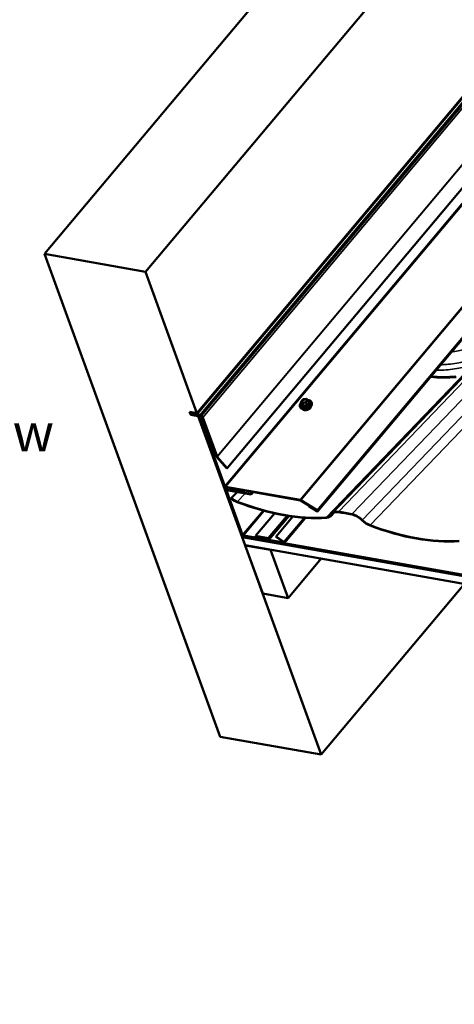
# Model space of a CAD drawing. Units: inches. Extents: x 0.6 to 33.4, y 0.5 to 21.4.
# Drawn here: x 21 to 23.7, y 11.4 to 17.6 of the extents above; entities that cross this region are included whole.
import ezdxf

# ---------------------------------------------------------------- set-up
doc = ezdxf.new("R2010")
doc.units = ezdxf.units.IN
doc.header["$LTSCALE"] = 2
doc.header["$MEASUREMENT"] = 0
for name, color, linetype, lineweight in [('Symbol (ANSI)', 7, 'Continuous', 25), ('Visible (ANSI)', 7, 'Continuous', 50), ('Visible Narrow (ANSI)', 7, 'Continuous', 35)]:
    doc.layers.add(name, color=color, linetype=linetype, lineweight=lineweight)
doc.styles.add('Note Text (ANSI)', font='tahoma.ttf')
doc.dimstyles.new('Default (ANSI)$7', dxfattribs={"dimscale": 2, "dimtxt": 0.12, "dimasz": 0.098425, "dimexe": 0.125, "dimexo": 0.0625, "dimgap": 0.031496, "dimtad": 0, "dimtih": 1, "dimtoh": 1, "dimrnd": 1e-08, "dimzin": 4, "dimdsep": 46, "dimtxsty": 'Note Text (ANSI)', "dimcen": 0.09, "dimdle": 0.393701, "dimclrd": 256, "dimclre": 256, "dimclrt": 256, "dimadec": 0, "dimazin": 1, "dimtfac": 1, "dimtofl": 0, "dimtmove": 0, "dimatfit": 3, "dimfxl": 1, "dimtolj": 1, "dimtzin": 4, "dimlwd": -1, "dimlwe": -1, "dimarcsym": 0})

msp = doc.modelspace()

# ---------------------------------------------------------------- linework, layer by layer
at = {"layer": 'Visible (ANSI)'}
for p, q in [((25.33907, 21.13704), (21.1404, 16.13326)), ((25.98234, 21.02361), (21.78367, 16.01983)), ((26.30924, 20.12546), (22.11057, 15.12168)), ((22.11522, 15.12094), (26.31389, 20.12472)), ((22.12746, 15.10463), (26.32614, 20.10841)), ((26.50117, 19.7743), (22.3025, 14.77052)), ((22.87855, 14.49758), (27.07722, 19.50136)), ((22.25743, 13.06423), (21.1404, 16.13326)), ((21.1404, 16.13326), (21.78367, 16.01983)), ((21.78367, 16.01983), (22.11057, 15.12168)), ((23.83903, 15.38914), (22.96895, 14.4838)), ((22.7848, 15.20905), (22.80517, 15.21309)), ((22.80733, 15.21243), (22.81655, 15.20317)), ((22.77158, 15.15311), (22.76658, 15.1594)), ((22.77186, 15.19259), (22.77702, 15.17839)), ((22.77227, 15.19495), (22.78342, 15.20824)), ((22.81711, 15.2023), (22.82228, 15.1881)), ((22.84052, 15.1782), (22.84031, 15.18623)), ((22.11057, 15.12168), (22.06393, 15.1299)), ((22.06393, 15.1299), (22.07134, 15.10955)), ((22.07073, 15.11846), (22.07822, 15.12738)), ((22.0731, 15.11165), (22.07134, 15.10955)), ((22.07134, 15.10955), (22.11798, 15.10132)), ((22.07258, 15.11932), (22.10479, 15.12214)), ((22.07462, 15.116), (22.10683, 15.11882)), ((22.13809, 15.1018), (22.07623, 15.11271)), ((22.13928, 15.09852), (22.07742, 15.10943)), ((22.08447, 15.11548), (22.08573, 15.11697)), ((22.08524, 15.11584), (22.10718, 15.11776)), ((22.12746, 15.10463), (22.08726, 15.11172)), ((22.10479, 15.12214), (22.1052, 15.12263)), ((22.10479, 15.12214), (22.10683, 15.11882)), ((22.10683, 15.11882), (22.1094, 15.12189)), ((22.10994, 15.11847), (22.11522, 15.12094)), ((22.11868, 15.10216), (22.11798, 15.10132)), ((22.11798, 15.10132), (22.9007, 12.95081)), ((22.14405, 15.09425), (22.12836, 15.07556)), ((22.14524, 15.09098), (22.13179, 15.07495)), ((22.23473, 14.84512), (22.14391, 15.09465)), ((22.23816, 14.84451), (22.14734, 15.09404)), ((22.39598, 14.34027), (22.12836, 15.07556)), ((22.12836, 15.07556), (22.13179, 15.07495)), ((22.13179, 15.07495), (22.39941, 14.33967)), ((22.15092, 15.07538), (22.13817, 15.06019)), ((22.13817, 15.06019), (22.1416, 15.05958)), ((22.13817, 15.06019), (22.28472, 14.65753)), ((22.1416, 15.05958), (22.15211, 15.07211)), ((22.28815, 14.65693), (22.1416, 15.05958)), ((22.30012, 14.76941), (22.23684, 14.84168)), ((22.3025, 14.77052), (22.23921, 14.8428)), ((22.30012, 14.76941), (22.3025, 14.77052)), ((22.76653, 14.56951), (22.29278, 14.65305)), ((22.29397, 14.64977), (22.76772, 14.56624)), ((22.29508, 14.62909), (22.39736, 14.34807)), ((22.30721, 14.64744), (22.2954, 14.63337)), ((22.40079, 14.34747), (22.29851, 14.62849)), ((22.45351, 14.60728), (22.29955, 14.63443)), ((22.30075, 14.63116), (22.4547, 14.60401)), ((22.32247, 14.64283), (22.32387, 14.6445)), ((22.32247, 14.64283), (22.40287, 14.62866)), ((22.32619, 14.6326), (22.32247, 14.64283)), ((22.4066, 14.61843), (22.32619, 14.6326)), ((22.36643, 14.61957), (22.32861, 14.58022)), ((22.40287, 14.62866), (22.40427, 14.63032)), ((22.40287, 14.62866), (22.4066, 14.61843)), ((22.4066, 14.61843), (22.415, 14.62843)), ((22.46401, 14.61979), (22.45351, 14.60728)), ((22.45351, 14.60728), (22.4547, 14.60401)), ((22.4547, 14.60401), (22.46744, 14.61919)), ((22.32991, 14.57665), (22.32861, 14.58022)), ((22.7696, 14.5655), (22.87447, 14.50197)), ((22.87516, 14.5045), (22.77028, 14.56803)), ((22.82299, 14.53131), (22.82231, 14.52878)), ((22.82231, 14.52878), (22.87336, 14.49785)), ((22.82402, 14.53253), (22.82299, 14.53131)), ((22.87404, 14.50039), (22.82299, 14.53131)), ((22.48323, 14.3404), (22.60357, 14.48382)), ((22.56364, 14.32622), (22.68314, 14.46864)), ((22.56736, 14.31599), (22.69402, 14.46694)), ((22.71952, 14.46332), (22.613, 14.33638)), ((22.98206, 14.48869), (22.96112, 14.4669)), ((22.79999, 14.45544), (22.666, 14.29575)), ((22.40179, 14.3425), (22.40011, 14.3405)), ((22.40131, 14.33723), (22.40011, 14.3405)), ((22.40011, 14.3405), (28.82835, 13.20703)), ((28.82954, 13.20376), (22.40131, 14.33723)), ((22.40404, 14.33579), (28.82991, 13.20273)), ((22.66208, 14.29833), (22.40541, 14.34359)), ((22.4066, 14.34031), (22.66327, 14.29506)), ((22.48323, 14.3404), (22.56364, 14.32622)), ((22.48695, 14.33017), (22.48323, 14.3404)), ((22.613, 14.33638), (22.61201, 14.33405)), ((22.66301, 14.30242), (22.613, 14.33638)), ((22.40042, 14.33471), (22.39874, 14.3327)), ((22.41736, 14.28155), (22.39874, 14.3327)), ((22.39874, 14.3327), (28.83148, 13.19844)), ((28.8311, 13.19946), (22.40523, 14.33251)), ((28.85009, 13.14729), (22.41736, 14.28155)), ((22.41843, 14.28136), (22.41773, 14.28053)), ((22.52943, 13.97363), (22.41773, 14.28053)), ((22.41773, 14.28053), (22.57855, 14.25217)), ((22.56736, 14.31599), (22.48695, 14.33017)), ((22.56364, 14.32622), (22.56736, 14.31599)), ((22.61201, 14.33405), (22.66202, 14.30008)), ((22.57925, 14.25301), (22.57855, 14.25217)), ((22.57855, 14.25217), (22.69025, 13.94527)), ((22.90088, 14.19629), (22.69025, 13.94527)), ((23.81112, 14.03579), (22.9007, 12.95081)), ((22.69025, 13.94527), (22.52943, 13.97363)), ((22.9007, 12.95081), (22.25743, 13.06423))]:
    msp.add_line(p, q, dxfattribs=at)
for centre, start, end in [((22.80563, 15.21073), 44.896091, 101.206023), ((22.77411, 15.19341), 140, 200), ((22.78526, 15.2067), 101.206023, 140), ((22.81485, 15.20148), 20, 44.896091)]:
    msp.add_arc(centre, 0.0024, start, end, dxfattribs=at)
for centre, major_axis, ratio, start_param, end_param in [((23.1373, 16.54421), (-1.04696, 1.00619), 0.618931, 2.4922584, 2.6417624), ((23.1373, 16.54421), (1.04447, -1.00379), 0.618931, 5.6367492, 5.7833551), ((22.07564, 15.11434), (-0.0049, 0.00411), 0.5773503, 5.7595865, 8.6393798), ((22.07564, 15.11434), (-0.00163, 0.00137), 0.5773503, 5.7595865, 8.6393798), ((22.08651, 15.11376), (-0.00204, 0.00171), 0.5773503, 5.7595865, 8.6393798), ((22.09921, 15.13072), (0.01277, -0.01071), 0.5773503, 5.7595865, 6.0213859), ((22.13558, 15.11663), (0.01915, -0.01607), 0.5773503, 3.8869117, 4.7721184), ((22.14048, 15.09525), (-0.00654, 0.00549), 0.5773503, 3.9269908, 5.4977871), ((22.14048, 15.09525), (-0.00327, 0.00274), 0.5773503, 3.9269908, 5.4977871), ((22.24159, 14.84391), (-0.00654, 0.00549), 0.5773503, 0.7853982, 1.3089969), ((22.24159, 14.84391), (-0.00327, 0.00274), 0.5773503, 0.7853982, 1.3089969), ((22.29159, 14.65632), (0.00654, -0.00549), 0.5773503, 3.9269908, 5.4977871), ((22.29159, 14.65632), (-0.00327, 0.00274), 0.5773503, 0.7853982, 2.3561945), ((22.30194, 14.62788), (-0.00654, 0.00549), 0.5773503, 5.4977871, 7.0685835), ((22.30194, 14.62788), (-0.00327, 0.00274), 0.5773503, 5.4977871, 7.0685835), ((22.35978, 14.62348), (-0.07046, 0.05942), 0.5773457, 1.6148628, 2.1137922), ((22.35978, 14.62348), (0.07312, -0.06166), 0.5773457, 4.7893808, 5.2553848), ((22.25605, 15.58934), (-1.109, 0.93517), 0.5773457, 2.1137922, 2.604211), ((22.25605, 15.58934), (1.11166, -0.9374), 0.5773457, 5.2553848, 5.7458036), ((22.76892, 14.56296), (-0.00654, 0.00549), 0.5773503, 4.9741884, 5.4977871), ((22.76892, 14.56296), (0.00327, -0.00274), 0.5773503, 1.8325957, 2.3561945), ((22.87426, 14.50118), (0.00429, -0.0036), 0.5773503, 4.9741884, 8.115781), ((22.87426, 14.50118), (0.00102, -0.00086), 0.5773503, 4.9741884, 8.115781), ((22.88939, 14.5301), (-0.07046, 0.05942), 0.5773457, 2.604211, 3.2725173), ((22.88939, 14.5301), (0.07312, -0.06166), 0.5773457, 5.7458036, 6.4141099), ((23.03807, 14.4229), (0.07046, -0.05942), 0.5773457, 2.3958265, 3.2725173), ((23.03807, 14.4229), (-0.06781, 0.05718), 0.5773457, 5.5374192, 6.4141099), ((23.45788, 13.37276), (1.109, -0.93517), 0.5773457, 2.3221767, 2.3958265), ((23.45788, 13.37276), (-1.10635, 0.93293), 0.5773457, 5.4637693, 5.5374192), ((23.11839, 14.40874), (0.07046, -0.05942), 0.5773457, 1.4454859, 2.3221767), ((23.11839, 14.40874), (-0.06781, 0.05718), 0.5773457, 4.5870785, 5.4637693), ((23.20408, 14.47461), (0.07312, -0.06166), 0.5773457, 4.5870785, 5.2553848), ((23.20408, 14.47461), (-0.07046, 0.05942), 0.5773457, 1.4454859, 2.1137922), ((23.10035, 15.44046), (-1.109, 0.93517), 0.5773457, 2.1137922, 2.604211), ((23.10035, 15.44046), (1.11166, -0.9374), 0.5773457, 5.2553848, 5.7458036), ((22.40284, 14.33906), (-0.00654, 0.00549), 0.5773503, 0.7853982, 2.3561945), ((22.40422, 14.34686), (0.00654, -0.00549), 0.5773503, 3.9269908, 5.4977871), ((22.40284, 14.33906), (0.00327, -0.00274), 0.5773503, 3.9269908, 5.4977871), ((22.40422, 14.34686), (-0.00327, 0.00274), 0.5773503, 0.7853982, 2.3561945), ((22.66171, 14.29935), (0.00102, -0.00086), 0.5773503, 5.4977871, 8.0285146), ((22.66171, 14.29935), (0.00429, -0.0036), 0.5773503, 5.4977871, 8.0285146)]:
    msp.add_ellipse(centre, major_axis=major_axis, ratio=ratio, start_param=start_param, end_param=end_param, dxfattribs=at)
for points, knots in [([(22.76658, 15.1594), (22.76498, 15.16142), (22.76394, 15.16376), (22.76319, 15.16875), (22.76344, 15.17139), (22.76516, 15.17681), (22.76669, 15.17961), (22.77017, 15.18413), (22.77181, 15.18591), (22.77367, 15.1876)], [4.7835674, 4.7835674, 4.7835674, 4.7835674, 5.0898948, 5.0898948, 5.3926271, 5.3926271, 5.7114442, 5.7114442, 5.9265973, 5.9265973, 5.9265973, 5.9265973]), ([(22.84052, 15.1782), (22.84059, 15.17576), (22.84008, 15.17325), (22.83797, 15.16809), (22.83627, 15.16544), (22.83185, 15.16035), (22.8291, 15.15791), (22.82287, 15.15355), (22.8194, 15.15163), (22.81209, 15.14846), (22.80825, 15.14721), (22.80058, 15.14552), (22.79674, 15.14507), (22.7894, 15.14503), (22.78591, 15.14545), (22.77962, 15.14717), (22.77683, 15.14847), (22.77342, 15.15108), (22.77243, 15.15204), (22.77158, 15.15311)], [2.0232167, 2.0232167, 2.0232167, 2.0232167, 2.3152022, 2.3152022, 2.6368359, 2.6368359, 2.9689144, 2.9689144, 3.2997027, 3.2997027, 3.6290331, 3.6290331, 3.9587139, 3.9587139, 4.2902727, 4.2902727, 4.6209683, 4.6209683, 4.7835674, 4.7835674, 4.7835674, 4.7835674]), ([(22.77702, 15.17839), (22.77707, 15.17825), (22.77709, 15.17815), (22.7771, 15.17804), (22.7771, 15.17801), (22.7771, 15.178), (22.7771, 15.178), (22.7771, 15.178)], [0.024605139, 0.024605139, 0.024605139, 0.024605139, 0.035997017, 0.035997017, 0.045975075, 0.045975075, 0.046840155, 0.046840155, 0.046840155, 0.046840155]), ([(22.80956, 15.20037), (22.80935, 15.19947), (22.8089, 15.19845), (22.80751, 15.19643), (22.80662, 15.19544), (22.80445, 15.19355), (22.80318, 15.19264), (22.80035, 15.19101), (22.79879, 15.19029), (22.79557, 15.18913), (22.79391, 15.18869), (22.79067, 15.18815), (22.78909, 15.18804), (22.78621, 15.18814), (22.78491, 15.18834), (22.7827, 15.189), (22.7818, 15.18944), (22.78109, 15.18996), (22.78107, 15.18997), (22.78105, 15.18999)], [2.1910458, 2.1910458, 2.1910458, 2.1910458, 2.515427, 2.515427, 2.8102884, 2.8102884, 3.1078023, 3.1078023, 3.4095387, 3.4095387, 3.7128081, 3.7128081, 4.0143996, 4.0143996, 4.3116198, 4.3116198, 4.6067195, 4.6067195, 4.6157383, 4.6157383, 4.6157383, 4.6157383]), ([(22.83581, 15.16508), (22.83583, 15.16446), (22.83579, 15.16383), (22.83545, 15.16128), (22.83474, 15.15933), (22.83248, 15.15541), (22.83089, 15.15345), (22.827, 15.14977), (22.8247, 15.14806), (22.81964, 15.14506), (22.81689, 15.14378), (22.8112, 15.14175), (22.80827, 15.14101), (22.8025, 15.14014), (22.79966, 15.14002), (22.79436, 15.14042), (22.7919, 15.14094), (22.78761, 15.14263), (22.78578, 15.14378), (22.78411, 15.1455), (22.78386, 15.14579), (22.78362, 15.14608)], [2.0242812, 2.0242812, 2.0242812, 2.0242812, 2.1257158, 2.1257158, 2.4347101, 2.4347101, 2.7604768, 2.7604768, 3.0883548, 3.0883548, 3.4149153, 3.4149153, 3.7409123, 3.7409123, 4.0675526, 4.0675526, 4.3954888, 4.3954888, 4.720646, 4.720646, 4.7825028, 4.7825028, 4.7825028, 4.7825028]), ([(22.81644, 15.20329), (22.81856, 15.20322), (22.82061, 15.20301), (22.82604, 15.20202), (22.82918, 15.20094), (22.8344, 15.19795), (22.8365, 15.19606), (22.83934, 15.19171), (22.84013, 15.1893), (22.8403, 15.18659), (22.84031, 15.18641), (22.84031, 15.18623)], [7.1543478, 7.1543478, 7.1543478, 7.1543478, 7.335777, 7.335777, 7.6614107, 7.6614107, 7.9816912, 7.9816912, 8.285193, 8.285193, 8.306402, 8.306402, 8.306402, 8.306402])]:
    msp.add_open_spline(points, degree=3, knots=knots, dxfattribs=at)
at = {"layer": 'Visible Narrow (ANSI)'}
for p, q in [((22.10994, 15.11847), (26.30861, 20.12225)), ((22.13809, 15.1018), (26.33676, 20.10558)), ((22.14734, 15.09404), (26.34601, 20.09782)), ((22.23816, 14.84451), (26.43683, 19.8483)), ((22.23921, 14.8428), (26.43788, 19.84658)), ((26.48683, 19.66071), (22.28815, 14.65693)), ((26.49145, 19.65683), (22.29278, 14.65305)), ((26.9652, 19.57329), (22.76653, 14.56951)), ((26.96895, 19.57181), (22.77028, 14.56803)), ((27.07383, 19.50828), (22.87516, 14.5045)), ((23.81497, 15.3766), (22.93237, 14.45823)), ((23.86578, 15.38503), (23.00959, 14.49415)), ((23.94726, 15.36544), (23.09536, 14.47903)), ((24.0045, 15.31911), (23.16124, 14.44167)), ((24.05969, 15.29203), (23.21112, 14.40908)), ((22.78459, 15.20854), (22.80496, 15.21257)), ((22.80496, 15.21257), (22.81418, 15.20332)), ((22.77206, 15.19228), (22.78128, 15.18302)), ((22.77713, 15.17833), (22.77206, 15.19228)), ((22.77344, 15.19525), (22.78459, 15.20854)), ((22.78266, 15.18599), (22.77344, 15.19525)), ((22.78128, 15.18302), (22.78635, 15.16908)), ((22.80303, 15.19003), (22.78266, 15.18599)), ((22.78321, 15.18268), (22.80358, 15.18672)), ((22.78828, 15.16874), (22.78321, 15.18268)), ((22.81418, 15.20332), (22.80303, 15.19003)), ((22.80358, 15.18672), (22.80865, 15.17278)), ((22.80563, 15.18785), (22.81678, 15.20114)), ((22.81071, 15.17391), (22.80563, 15.18785)), ((22.81678, 15.20114), (22.82186, 15.1872)), ((22.0792, 15.12721), (22.07258, 15.11932)), ((22.07258, 15.11932), (22.07462, 15.116)), ((22.07623, 15.11271), (22.07934, 15.11642)), ((22.07742, 15.10943), (22.07623, 15.11271)), ((22.08524, 15.11584), (22.08623, 15.11702)), ((22.10718, 15.11776), (22.11048, 15.1217)), ((22.13928, 15.09852), (22.13809, 15.1018)), ((22.14391, 15.09465), (22.14734, 15.09404)), ((22.23473, 14.84512), (22.23816, 14.84451)), ((22.23684, 14.84168), (22.23921, 14.8428)), ((22.28815, 14.65693), (22.28472, 14.65753)), ((22.29278, 14.65305), (22.29397, 14.64977)), ((22.29851, 14.62849), (22.29508, 14.62909)), ((22.30075, 14.63116), (22.29851, 14.62849)), ((22.29955, 14.63443), (22.31005, 14.64694)), ((22.30075, 14.63116), (22.29955, 14.63443)), ((22.41741, 14.61058), (22.36682, 14.55795)), ((22.76653, 14.56951), (22.76772, 14.56624)), ((22.77028, 14.56803), (22.7696, 14.5655)), ((22.53037, 14.5019), (22.40079, 14.34747)), ((22.53679, 14.50016), (22.40541, 14.34359)), ((22.87336, 14.49785), (22.87404, 14.50039)), ((22.87404, 14.50039), (22.875, 14.50153)), ((22.87516, 14.5045), (22.87447, 14.50197)), ((22.97845, 14.48688), (22.96653, 14.47448)), ((22.66301, 14.30242), (22.79186, 14.45598)), ((22.40079, 14.34747), (22.39736, 14.34807)), ((22.40011, 14.3405), (22.39941, 14.33967)), ((22.40474, 14.33662), (22.40404, 14.33579)), ((22.40541, 14.34359), (22.4066, 14.34031)), ((22.66202, 14.30008), (22.66301, 14.30242)), ((22.66278, 14.29916), (22.66208, 14.29833)), ((22.66208, 14.29833), (22.66327, 14.29506))]:
    msp.add_line(p, q, dxfattribs=at)
msp.add_ellipse((22.79381, 15.19928), major_axis=(0.01724, 0.00628), ratio=0.5773503, dxfattribs=at)
for centre, major_axis, ratio, start_param, end_param in [((22.80563, 15.21073), (-0.00047, 0.00235), 0.2113249, 0, 0.6319143), ((22.80563, 15.21073), (0.0017, 0.00169), 0.7886751, 0, 1.2199169), ((22.80148, 15.17821), (0.03633, 0.01322), 0.5773503, 2.2053575, 7.2231213), ((22.80195, 15.17692), (0.03755, 0.01367), 0.5773503, 3.3322137, 6.0925643), ((22.80148, 15.17821), (-0.03047, -0.01109), 0.5773503, 5.4975062, 10.2104571), ((22.80105, 15.17941), (0.02644, 0.00962), 0.5773503, 2.5227558, 6.9020222), ((22.80465, 15.1695), (0.03511, 0.01278), 0.5773503, 3.3322137, 6.0925643), ((22.77411, 15.19341), (-0.0017, -0.00169), 0.7886751, 4.3615096, 5.9323059), ((22.77411, 15.19341), (-0.00226, -0.00082), 0.5773503, 0, 0.2617994), ((22.77411, 15.19341), (-0.00184, 0.00154), 0.5773503, 5.4977871, 6.2831853), ((22.77507, 15.1772), (-0.00107, -0.00215), 0.9349583, 1.5568542, 2.5034709), ((22.78333, 15.18415), (-0.0017, -0.00169), 0.7886751, 4.3615096, 5.9323059), ((22.78333, 15.18415), (-0.00226, -0.00082), 0.5773503, 0.2617994, 1.3089969), ((22.78333, 15.18415), (-0.00047, 0.00235), 0.2113249, 0.6319143, 2.2027106), ((22.78526, 15.2067), (-0.00184, 0.00154), 0.5773503, 5.4977871, 6.2831853), ((22.80856, 15.15877), (0.02662, 0.00969), 0.5773503, 3.3535374, 6.0712406), ((22.78526, 15.2067), (-0.00047, 0.00235), 0.2113249, 0, 0.6319143), ((22.78429, 15.16795), (0.00191, 0.00145), 0.5541429, 5.0798919, 6.0265085), ((22.78815, 15.16727), (0.00113, -0.00212), 0.3899094, 1.166601, 2.1132176), ((22.8037, 15.18819), (0.00047, -0.00235), 0.2113249, 3.773507, 5.3443033), ((22.8037, 15.18819), (-0.00184, 0.00154), 0.5773503, 3.9269908, 5.4977871), ((22.8037, 15.18819), (0.00226, 0.00082), 0.5773503, 4.4505896, 5.4977871), ((22.80591, 15.2057), (0.0017, 0.0017), 0.7885033, 4.3605321, 5.4707744), ((22.80852, 15.17131), (0.00018, 0.00239), 0.009094, 4.4278645, 5.3744812), ((22.81264, 15.17357), (0.00217, -0.00104), 0.3546411, 3.8071343, 4.7537509), ((22.81485, 15.20148), (0.0017, 0.00169), 0.7886751, 0, 1.2199169), ((22.81485, 15.20148), (0.00184, -0.00154), 0.5773503, 0.7853982, 2.3561945), ((22.81485, 15.20148), (0.00226, 0.00082), 0.5773503, 5.4977871, 6.2831853), ((22.82379, 15.18685), (-0.0012, 0.00208), 0.7354565, 1.01996, 1.9665767), ((22.82404, 15.1898), (-0.00191, -0.00145), 0.5541429, 0.1117394, 0.6899399)]:
    msp.add_ellipse(centre, major_axis=major_axis, ratio=ratio, start_param=start_param, end_param=end_param, dxfattribs=at)
for points in [[(23.72891, 15.511), (23.75676, 15.51459), (23.78469, 15.51966), (23.81248, 15.52613)], [(22.82307, 15.188), (22.8226, 15.1886), (22.82214, 15.18918), (22.82168, 15.18973)]]:
    msp.add_open_spline(points, degree=3, dxfattribs=at)
for points, knots in [([(23.63071, 15.39398), (23.64242, 15.39388), (23.65417, 15.39408), (23.70258, 15.3961), (23.73953, 15.40044), (23.78973, 15.40994), (23.8031, 15.41282), (23.81642, 15.41603)], [-4.1476474, -4.1476474, -4.1476474, -4.1476474, -3.3559386, -3.3559386, -0.8947171, -0.8947171, 0, 0, 0, 0]), ([(23.81481, 15.45064), (23.80194, 15.44745), (23.78903, 15.44457), (23.74056, 15.43506), (23.70489, 15.43066), (23.6663, 15.42889), (23.66306, 15.42876), (23.65982, 15.42866)], [0, 0, 0, 0, 0.8947171, 0.8947171, 3.3559386, 3.3559386, 3.5818727, 3.5818727, 3.5818727, 3.5818727]), ([(22.77704, 15.17834), (22.77699, 15.17823), (22.77695, 15.17812), (22.77677, 15.17759), (22.77669, 15.1772), (22.7767, 15.17666), (22.77675, 15.17647), (22.7769, 15.17627), (22.77698, 15.17621), (22.77707, 15.17617)], [-0.083033185, -0.083033185, -0.083033185, -0.083033185, -0.074882683, -0.074882683, -0.041601491, -0.041601491, -0.016000573, -0.016000573, 0, 0, 0, 0]), ([(22.77713, 15.17833), (22.7771, 15.17832), (22.77707, 15.17832), (22.77704, 15.17835), (22.77703, 15.17837), (22.77702, 15.17839)], [0, 0, 0, 0, 0.016000573, 0.016000573, 0.024605139, 0.024605139, 0.024605139, 0.024605139]), ([(22.77707, 15.17617), (22.7774, 15.17604), (22.77774, 15.17588), (22.77897, 15.17518), (22.77993, 15.17443), (22.78098, 15.17338), (22.78202, 15.17234), (22.78314, 15.17099), (22.78477, 15.16882), (22.78525, 15.16816), (22.78573, 15.16748)], [-0.79343171, -0.79343171, -0.79343171, -0.79343171, -0.73407951, -0.73407951, -0.58703534, -0.58703534, -0.58703534, -0.43999117, -0.43999117, -0.38063897, -0.38063897, -0.38063897, -0.38063897]), ([(22.78635, 15.16908), (22.78583, 15.16977), (22.78531, 15.17044), (22.78354, 15.17267), (22.78231, 15.17408), (22.7812, 15.1752), (22.78008, 15.17632), (22.77907, 15.17715), (22.77781, 15.17797), (22.77746, 15.17817), (22.77713, 15.17833)], [0.38063897, 0.38063897, 0.38063897, 0.38063897, 0.43999117, 0.43999117, 0.58703534, 0.58703534, 0.58703534, 0.73407951, 0.73407951, 0.79343171, 0.79343171, 0.79343171, 0.79343171]), ([(22.80805, 15.20589), (22.80725, 15.2067), (22.80615, 15.20736), (22.80308, 15.20846), (22.80087, 15.20874), (22.79592, 15.20849), (22.79315, 15.20788), (22.7877, 15.20579), (22.78507, 15.20424), (22.78139, 15.20102), (22.78013, 15.19942), (22.77862, 15.19617), (22.77843, 15.19451), (22.77911, 15.19216), (22.77961, 15.19134), (22.78031, 15.19064), (22.78054, 15.19041), (22.78078, 15.19019), (22.78105, 15.18999)], [-0.83564392, -0.83564392, -0.83564392, -0.83564392, -0.74414261, -0.74414261, -0.61751594, -0.61751594, -0.47998326, -0.47998326, -0.33060969, -0.33060969, -0.20872874, -0.20872874, -0.08028028, -0.08028028, 0, 0, 0, 0.02576354, 0.02576354, 0.02576354, 0.02576354]), ([(22.79157, 15.18831), (22.79152, 15.1883), (22.79147, 15.1883), (22.78984, 15.18816), (22.78833, 15.18823), (22.78583, 15.18871), (22.7848, 15.18907), (22.78339, 15.18987), (22.78292, 15.19023), (22.78252, 15.19062), (22.78191, 15.19124), (22.78149, 15.19195), (22.7809, 15.19398), (22.78106, 15.19542), (22.78237, 15.19824), (22.78346, 15.19963), (22.78665, 15.20242), (22.78893, 15.20377), (22.79366, 15.20558), (22.79606, 15.20611), (22.80035, 15.20633), (22.80227, 15.20609), (22.80494, 15.20513), (22.80589, 15.20455), (22.80658, 15.20386)], [-0.2337353, -0.2337353, -0.2337353, -0.2337353, -0.2306045, -0.2306045, -0.1346235, -0.1346235, -0.0517783, -0.0517783, 0, 0, 0, 0.0802803, 0.0802803, 0.2087287, 0.2087287, 0.3306097, 0.3306097, 0.4799833, 0.4799833, 0.6175159, 0.6175159, 0.7441426, 0.7441426, 0.8356439, 0.8356439, 0.8356439, 0.8356439]), ([(22.78573, 15.16748), (22.78591, 15.16722), (22.78613, 15.167), (22.78673, 15.16657), (22.78716, 15.16642), (22.78797, 15.16637), (22.78833, 15.16642), (22.78892, 15.16662), (22.78914, 15.16672), (22.78936, 15.16684)], [-0.097231966, -0.097231966, -0.097231966, -0.097231966, -0.074882683, -0.074882683, -0.041601491, -0.041601491, -0.016000573, -0.016000573, 0, 0, 0, 0]), ([(22.78828, 15.16874), (22.78818, 15.16864), (22.78807, 15.16856), (22.78779, 15.1684), (22.7876, 15.16835), (22.78718, 15.16836), (22.78695, 15.16845), (22.7866, 15.16875), (22.78647, 15.1689), (22.78635, 15.16908)], [0, 0, 0, 0, 0.016000573, 0.016000573, 0.041601491, 0.041601491, 0.074882683, 0.074882683, 0.097231966, 0.097231966, 0.097231966, 0.097231966]), ([(22.80865, 15.17278), (22.80761, 15.17285), (22.80657, 15.1729), (22.80296, 15.17294), (22.80039, 15.17274), (22.79792, 15.17225), (22.79546, 15.17176), (22.7931, 15.17099), (22.79, 15.16962), (22.78913, 15.16919), (22.78828, 15.16874)], [0.38107627, 0.38107627, 0.38107627, 0.38107627, 0.44043934, 0.44043934, 0.58748351, 0.58748351, 0.58748351, 0.73452768, 0.73452768, 0.79389075, 0.79389075, 0.79389075, 0.79389075]), ([(22.78936, 15.16684), (22.79016, 15.16729), (22.79098, 15.16772), (22.79389, 15.1691), (22.79609, 15.16986), (22.79839, 15.17031), (22.80069, 15.17077), (22.8031, 15.17092), (22.80652, 15.1708), (22.80751, 15.17073), (22.8085, 15.17063)], [-0.79389075, -0.79389075, -0.79389075, -0.79389075, -0.73452768, -0.73452768, -0.58748351, -0.58748351, -0.58748351, -0.44043934, -0.44043934, -0.38107627, -0.38107627, -0.38107627, -0.38107627]), ([(22.80658, 15.20386), (22.80744, 15.20299), (22.80794, 15.20192), (22.80814, 15.19932), (22.80763, 15.19772), (22.80561, 15.19479), (22.80424, 15.19347), (22.80258, 15.19231)], [-0.83564392, -0.83564392, -0.83564392, -0.83564392, -0.7228785, -0.7228785, -0.58435367, -0.58435367, -0.46249753, -0.46249753, -0.46249753, -0.46249753]), ([(22.80956, 15.20037), (22.80971, 15.20104), (22.80977, 15.20169), (22.80962, 15.20366), (22.80904, 15.2049), (22.80805, 15.20589)], [0.67046717, 0.67046717, 0.67046717, 0.67046717, 0.7228785, 0.7228785, 0.83564392, 0.83564392, 0.83564392, 0.83564392]), ([(22.8085, 15.17063), (22.80887, 15.1706), (22.80924, 15.1706), (22.81015, 15.17075), (22.81067, 15.17095), (22.81146, 15.17148), (22.81175, 15.17177), (22.81213, 15.17231), (22.81226, 15.17253), (22.81236, 15.17276)], [-0.097231966, -0.097231966, -0.097231966, -0.097231966, -0.074882683, -0.074882683, -0.041601491, -0.041601491, -0.016000573, -0.016000573, 0, 0, 0, 0]), ([(22.81071, 15.17391), (22.81066, 15.17375), (22.81061, 15.17361), (22.81042, 15.17326), (22.81027, 15.17309), (22.80986, 15.17279), (22.80958, 15.17269), (22.80908, 15.17268), (22.80886, 15.17271), (22.80865, 15.17278)], [0, 0, 0, 0, 0.016000573, 0.016000573, 0.041601491, 0.041601491, 0.074882683, 0.074882683, 0.097231966, 0.097231966, 0.097231966, 0.097231966]), ([(22.82186, 15.1872), (22.82125, 15.18684), (22.82064, 15.18646), (22.81854, 15.18497), (22.81709, 15.18365), (22.81574, 15.18204), (22.81439, 15.18043), (22.81314, 15.17854), (22.81156, 15.17564), (22.81113, 15.17478), (22.81071, 15.17391)], [0.38107627, 0.38107627, 0.38107627, 0.38107627, 0.44043934, 0.44043934, 0.58748351, 0.58748351, 0.58748351, 0.73452768, 0.73452768, 0.79389075, 0.79389075, 0.79389075, 0.79389075]), ([(22.81236, 15.17276), (22.81273, 15.17361), (22.81313, 15.17444), (22.81455, 15.17722), (22.81568, 15.17901), (22.81694, 15.18051), (22.8182, 15.18201), (22.81959, 15.18322), (22.82163, 15.18457), (22.82223, 15.18492), (22.82284, 15.18524)], [-0.79389075, -0.79389075, -0.79389075, -0.79389075, -0.73452768, -0.73452768, -0.58748351, -0.58748351, -0.58748351, -0.44043934, -0.44043934, -0.38107627, -0.38107627, -0.38107627, -0.38107627]), ([(22.82228, 15.1881), (22.82232, 15.18798), (22.82235, 15.18787), (22.82237, 15.18757), (22.82231, 15.18742), (22.8221, 15.18725), (22.82199, 15.18721), (22.82186, 15.1872)], [0.024605139, 0.024605139, 0.024605139, 0.024605139, 0.041601491, 0.041601491, 0.074882683, 0.074882683, 0.097231966, 0.097231966, 0.097231966, 0.097231966]), ([(22.82284, 15.18524), (22.82306, 15.18536), (22.82325, 15.18551), (22.82361, 15.18595), (22.82371, 15.18627), (22.82367, 15.18689), (22.82358, 15.18717), (22.82333, 15.18765), (22.82321, 15.18783), (22.82307, 15.188)], [-0.097231966, -0.097231966, -0.097231966, -0.097231966, -0.074882683, -0.074882683, -0.041601491, -0.041601491, -0.016000573, -0.016000573, 0, 0, 0, 0])]:
    msp.add_open_spline(points, degree=3, knots=knots, dxfattribs=at)

# ---------------------------------------------------------------- texts
at = {"layer": 'Symbol (ANSI)', "insert": (17.1626, 15.11863), "char_height": 0.24, "width": 4.0862237, "attachment_point": 1, "style": 'Note Text (ANSI)'}
msp.add_mtext('{#10 x 1" Wafer Head Screw}', dxfattribs=at)

# ---------------------------------------------------------------- leaders
at = {"layer": 'Symbol (ANSI)', "annotation_type": 0, "has_hookline": 1, "hookline_direction": 0}
for points, text_width in [([(15.16457, 11.87889), (16.90276, 14.99863), (17.09961, 14.99863)], 4.05985), ([(17.31287, 11.36269), (18.5429, 13.60228), (18.73975, 13.60228)], 2.86872)]:
    msp.add_leader(points, dimstyle='Default (ANSI)$7', override={"dimtad": 0}, dxfattribs=dict(at, text_width=text_width))

doc.saveas('drawing.dxf')
